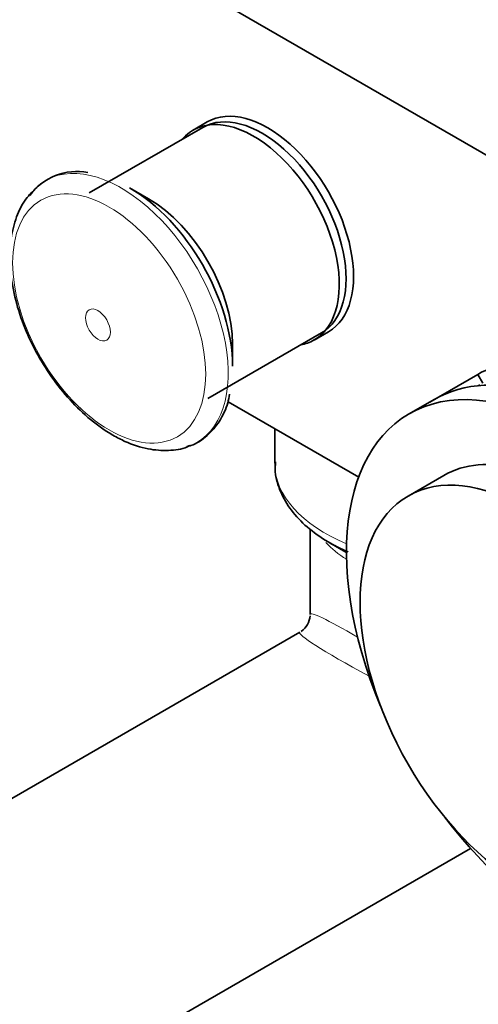
# Model space of a CAD drawing. Units: millimetres. Extents: x 0 to 1457, y 0 to 2743.
# Drawn here: x 257 to 302, y 733 to 831 of the extents above; entities that cross this region are included whole.
import ezdxf
from ezdxf import colors
from ezdxf.entities.mleader import LeaderData, LeaderLine
from ezdxf.math import Vec2, Vec3

# ---------------------------------------------------------------- set-up
doc = ezdxf.new("R2010")
doc.units = ezdxf.units.MM
doc.layers.add('DV5_Défaut', color=7, linetype='Continuous')
doc.layers.add('Défaut', color=7, linetype='Continuous')

# ---------------------------------------------------------------- blocks, each defined once
blk = doc.blocks.new('_DOT')
at = {"color": 0}
blk.add_line((0, 0), (-1, 0), dxfattribs=at)
at = {"color": 0, "const_width": 0.333}
blk.add_lwpolyline([(-0.1665, 0, 1), (0.1665, 0, 1)], format="xyb", close=True, dxfattribs=at)
blk = doc.blocks.new('SE4')
at = {"layer": 'DV5_Défaut', "color": 7, "linetype": 'Continuous', "lineweight": 35}
for p, q in [((233.159, 857.56), (323.993, 805.116)), ((275.404, 820.501), (273.99, 819.685)), ((274.964, 819.958), (263.721, 813.467)), ((269.596, 812.885), (267.715, 813.971)), ((285.99, 798.9), (287.404, 799.717)), ((275.471, 793.116), (286.714, 799.607)), ((277.904, 796.323), (277.904, 798.495)), ((297.441, 792.757), (302.183, 795.49)), ((302.183, 795.49), (302.674, 794.638)), ((302.381, 794.469), (302.211, 794.371)), ((297.871, 793.02), (295.396, 791.591)), ((290.396, 785.322), (277.458, 792.792)), ((282.082, 790.122), (282.082, 786.699)), ((298.825, 785.488), (295.289, 783.447)), ((285.582, 780.176), (285.582, 771.701)), ((287.475, 778.843), (289.122, 777.893)), ((284.582, 769.969), (212.77, 728.509)), ((226.27, 705.126), (301.47, 748.543))]:
    blk.add_line(p, q, dxfattribs=at)
for centre, radius, start, end in [((262.555, 809.673), 5.923, 80.04813, 143.13543), ((283.582, 771.701), 2, 304.06558, 356.89592)]:
    blk.add_arc(centre, radius, start, end, dxfattribs=at)
for centre, major_axis, ratio, start_param, end_param in [((281.404, 810.109), (6, -10.392), 0.57735, 0, 3.141593), ((280.839, 809.783), (5.875, -10.176), 0.57735, 0, 3.141593), ((279.99, 809.293), (6, -10.392), 0.57735, 0, 3.346073), ((267.715, 802.205), (7.205, -12.479), 0.57735, 0.785398, 2.356194), ((269.596, 803.291), (5.875, -10.176), 0.57735, 0.785398, 2.356194), ((279.99, 809.293), (6, -10.392), 0.57735, 6.075691, 6.283185), ((317.44, 769.677), (15, -25.981), 0.303391, 2.797569, 3.17534), ((310.396, 765.61), (15, -25.981), 0.57735, 0, 4.499939), ((312.871, 767.039), (15, -25.981), 0.57735, 2.557945, 3.141593), ((310.325, 765.569), (11.5, -19.919), 0.57735, 0, 3.141593), ((266.88, 801.724), (7.491, -12.975), 0.57735, -0.117542, -0.090932), ((299.082, 785.544), (-16.414, 0), 0.57735, 0.785398, 0.92343), ((310.396, 765.61), (15, -25.981), 0.57735, 4.924838, 6.283185)]:
    blk.add_ellipse(centre, major_axis=major_axis, ratio=ratio, start_param=start_param, end_param=end_param, dxfattribs=at)
at = {"layer": 'DV5_Défaut', "color": 7, "linetype": 'Continuous', "lineweight": 18}
for centre, major_axis, ratio, start_param, end_param in [((266.88, 801.724), (7.491, -12.975), 0.57735, 0, 3.260677), ((266.88, 801.724), (7.491, -12.975), 0.57735, 6.192253, 6.283185), ((299.082, 786.699), (-17, 0), 0.57735, 0, 0.950169), ((299.082, 782.488), (-13.5, 0), 0.57735, 0.487037, 0.748501), ((299.082, 762.752), (13.489, -8.988), 0.05933, 2.320962, 3.181102), ((299.082, 762.752), (14.528, -7.188), 0.05933, 3.102084, 4.186498)]:
    blk.add_ellipse(centre, major_axis=major_axis, ratio=ratio, start_param=start_param, end_param=end_param, dxfattribs=at)
for centre, major_axis in [((265.685, 801.033), (6.76, -11.709)), ((264.575, 800.393), (0.87, -1.507))]:
    blk.add_ellipse(centre, major_axis=major_axis, ratio=0.57735, dxfattribs=at)
at = {"layer": 'DV5_Défaut', "color": 7, "linetype": 'Continuous', "lineweight": 35}
blk.add_ellipse((306.789, 763.528), major_axis=(11.5, -19.919), ratio=0.57735, dxfattribs=at)
for points, knots in [([(258.522, 814.011), (258.104, 813.616), (257.32, 812.853), (256.442, 811.093), (255.909, 808.969), (255.8, 806.525), (256.13, 803.874), (256.888, 801.126), (258.035, 798.405), (259.522, 795.815), (261.301, 793.447), (263.283, 791.41), (264.959, 790.131), (265.836, 789.605), (266.05, 789.478)], [0, 0, 0, 0, 0.067355, 0.150827, 0.237639, 0.328118, 0.420532, 0.513076, 0.605324, 0.697419, 0.789646, 0.882232, 0.975522, 1, 1, 1, 1]), ([(273.387, 788.367), (273.536, 788.397), (274.249, 788.547), (275.439, 789.391), (276.654, 790.806), (277.387, 792.282), (277.554, 793.22), (277.608, 793.538)], [0, 0, 0, 0, 0.060159, 0.338497, 0.612188, 0.888589, 1, 1, 1, 1]), ([(266.05, 789.478), (266.488, 789.238), (267.567, 788.664), (269.483, 788.034), (271.519, 787.909), (272.967, 788.073), (273.551, 788.391), (273.632, 788.436)], [0, 0, 0, 0, 0.15667, 0.452346, 0.714335, 0.965878, 1, 1, 1, 1]), ([(282.16, 786.835), (282.133, 786.467), (282.075, 785.52), (282.601, 783.822), (283.659, 781.991), (285.248, 780.318), (287.179, 778.948), (288.655, 778.206), (289.361, 777.904)], [0, 0, 0, 0, 0.0902367, 0.271868, 0.4540394, 0.6423108, 0.8377321, 1, 1, 1, 1])]:
    blk.add_open_spline(points, degree=3, knots=knots, dxfattribs=at)

msp = doc.modelspace()

# ---------------------------------------------------------------- block references
at = {"layer": 'Défaut'}
msp.add_blockref('SE4', (0, 0), dxfattribs=at)

# ---------------------------------------------------------------- leaders
at = {"layer": 'Défaut', "color": 7, "linetype": 'Continuous', "lineweight": 18}
ml = msp.add_multileader_mtext('Standard', dxfattribs=at)
ml.set_content('{\\pxsm0.9;\\fSolid Edge ISO|b1||i0||c0|p34;\\W1.;18/01/2023\\P}', color=256)
ml.set_leader_properties()
ml.set_arrow_properties(name='DOT')
ml.build(insert=Vec2(0, 0))
ml.multileader.update_dxf_attribs({"leader_type": 0, "dogleg_length": 0, "arrow_head_size": 12})
ctx = ml.context
ctx.base_point, ctx.char_height, ctx.arrow_head_size, ctx.landing_gap_size = Vec3(1369.098, 2712.799), 12, 12, 4.2
notes = []
notes.append((ctx, [(0, (0, 0, 0), (0, 0), (1, 0), 1, [])]))
ctx.mtext.insert = Vec3(1371.098, 2718.919)
for ctx, leaders in notes:
    for number, flags, end, landing, length, lines in leaders:
        leader = LeaderData()
        leader.index, (leader.has_last_leader_line, leader.has_dogleg_vector, leader.attachment_direction) = number, flags
        leader.last_leader_point, leader.dogleg_vector, leader.dogleg_length = Vec3(end), Vec3(landing), length
        for number, points, colour, breaks in lines:
            line = LeaderLine()
            line.index, line.vertices, line.color, line.breaks = number, Vec3.list(points), colors.encode_raw_color(colour), breaks
            leader.lines.append(line)
        ctx.leaders.append(leader)

doc.saveas('drawing.dxf')
